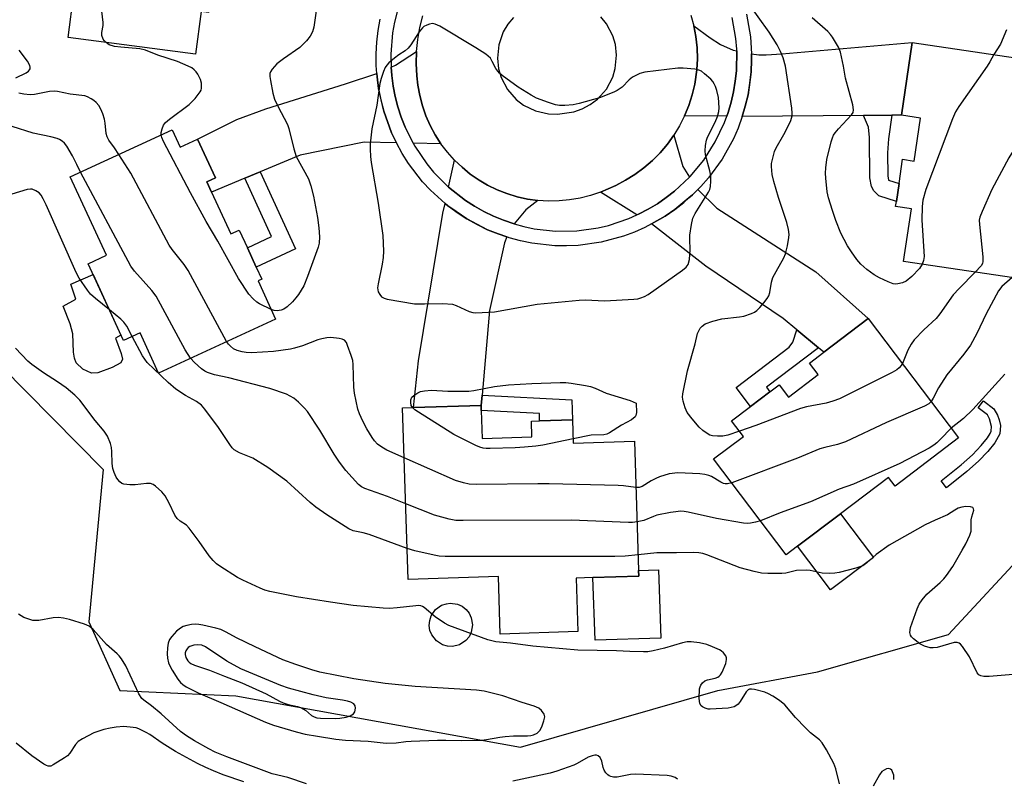
# Model space of a CAD drawing. Units: inches. Extents: x 1285765 to 1291765, y 541449 to 545450.
# Drawn here: x 1290593 to 1290868, y 541841 to 542053 of the extents above; entities that cross this region are included whole.
import ezdxf

# ---------------------------------------------------------------- set-up
doc = ezdxf.new("R2010")
doc.units = ezdxf.units.IN
doc.header["$MEASUREMENT"] = 0
for name, color, linetype in [('BLDG-Footprint', 5, 'Continuous'), ('CULTRL-Pad', 6, 'Continuous'), ('CULTRL-Smokestack', 4, 'Continuous'), ('NTRL-Trees', 3, 'Continuous'), ('TRANS-Driveway', 251, 'Continuous'), ('TRANS-Non Street Sidewalk', 7, 'Continuous'), ('TRANS-Road', 130, 'Continuous'), ('TRANS-Street Sidewalk', 7, 'Continuous'), ('Undefined', 1, 'Continuous')]:
    doc.layers.add(name, color=color, linetype=linetype)

msp = doc.modelspace()

# ---------------------------------------------------------------- linework, layer by layer
at = {"layer": 'BLDG-Footprint'}
for points, elevation in [([(1290655.55, 542100.12), (1290653.12, 542081.6), (1290652.9, 542079.95), (1290647.17, 542080.7), (1290645.8, 542070.28), (1290648, 542069.99), (1290647.82, 542068.65), (1290646.25, 542056.67), (1290645.99, 542054.72), (1290643.89, 542055), (1290642.32, 542043.03), (1290606.84, 542047.69), (1290608.47, 542060.1), (1290604.63, 542060.6), (1290607.55, 542082.78), (1290594.13, 542084.54), (1290595.6, 542095.76), (1290613.11, 542093.46), (1290614.89, 542107.02), (1290655.75, 542101.65)], 487.2), ([(1290895.7, 542015.88), (1290895.08, 542011.72), (1290893.86, 542011.89), (1290881.28, 542013.76), (1290878.72, 541996.5), (1290878.37, 541994.18), (1290875.03, 541994.67), (1290873.25, 541982.66), (1290872.91, 541980.37), (1290839.7, 541985.3), (1290841.89, 542000.01), (1290837.47, 542000.67), (1290837.67, 542002.02), (1290838.41, 542007.03), (1290839.41, 542013.78), (1290842.66, 542013.3), (1290844.44, 542025.28), (1290839.11, 542026.07), (1290842.12, 542046.34), (1290880.94, 542040.58), (1290879.55, 542031.18), (1290897.57, 542028.51)], 487.12), ([(1290635.88, 542022), (1290638.12, 542017.13), (1290642.94, 542019.35), (1290647.89, 542008.62), (1290645.49, 542007.51), (1290646.81, 542004.66), (1290652.18, 541992.99), (1290654.53, 541994.07), (1290656.8, 541989.13), (1290659.29, 541983.74), (1290660.83, 541980.39), (1290659.78, 541979.9), (1290664.68, 541969.27), (1290632.04, 541954.22), (1290626.9, 541965.38), (1290622.31, 541963.26), (1290612.43, 541984.67), (1290617.53, 541987.02), (1290607.44, 542008.89)], 483.12), ([(1290829.84, 541969.38), (1290855.02, 541936.18), (1290837.3, 541922.74), (1290835.47, 541925.16), (1290822.06, 541915), (1290810.11, 541905.94), (1290806.99, 541903.57), (1290786.74, 541930.28), (1290795.03, 541936.56), (1290791.76, 541940.87), (1290797.06, 541944.88), (1290802.45, 541948.97), (1290805.01, 541950.91), (1290807.58, 541947.51), (1290815.9, 541953.82), (1290813.5, 541956.99), (1290817.48, 541960.01)], 485.16), ([(1290722.01, 541943.75), (1290722.26, 541935.96), (1290736.09, 541936.42), (1290735.95, 541940.78), (1290738.25, 541940.86), (1290747.43, 541941.16), (1290747.65, 541934.65), (1290764.66, 541935.21), (1290765.85, 541899.23), (1290765.9, 541897.66), (1290753.12, 541897.24), (1290748.44, 541897.09), (1290748.93, 541882.19), (1290727.28, 541881.47), (1290726.75, 541897.56), (1290701.63, 541896.73), (1290700.05, 541944.49), (1290703.1, 541944.59), (1290721.96, 541945.22)], 482.89)]:
    msp.add_lwpolyline(points, close=True, dxfattribs=dict(at, elevation=elevation))
at = {"layer": 'CULTRL-Pad'}
for points in [[(1290615.15, 541954.3), (1290613.33, 541954.15), (1290610.98, 541955.29), (1290609.08, 541957.05), (1290608.61, 541958.36), (1290608.4, 541960.04), (1290608.18, 541965.11), (1290607.43, 541967.96), (1290605.46, 541972.88), (1290608.96, 541974.84), (1290607.6, 541978.95), (1290613.81, 541981.69), (1290621.59, 541964.82), (1290620.09, 541963.95), (1290621.68, 541959.66), (1290622, 541958.08), (1290621.54, 541957.02), (1290619.11, 541955.81)], [(1290831.28, 541902.84), (1290819.33, 541893.78), (1290810.11, 541905.94), (1290822.06, 541915)], [(1290772.03, 541880.35), (1290753.7, 541879.75), (1290753.12, 541897.24), (1290765.9, 541897.66), (1290765.85, 541899.23), (1290771.4, 541899.41)]]:
    msp.add_lwpolyline(points, close=True, dxfattribs=at)
at = {"layer": 'CULTRL-Smokestack'}
msp.add_lwpolyline([(1290715.96, 541878.53), (1290713.94, 541878.04), (1290712.56, 541878.1), (1290711.23, 541878.48), (1290709.48, 541879.6), (1290708.21, 541881.24), (1290707.7, 541882.53), (1290707.51, 541883.9), (1290707.64, 541885.28), (1290708.07, 541886.6), (1290709.26, 541888.3), (1290710.95, 541889.5), (1290712.26, 541889.94), (1290713.32, 541890.08), (1290715.37, 541889.79), (1290716.64, 541889.22), (1290717.74, 541888.38), (1290718.61, 541887.31), (1290719.22, 541886.06), (1290719.57, 541884.02), (1290719.2, 541881.98), (1290718.58, 541880.74), (1290717.69, 541879.68)], close=True, dxfattribs=at)
at = {"layer": 'NTRL-Trees'}
msp.add_lwpolyline([(1290529, 541836.68), (1290533.39, 541898.3), (1290537.96, 541940.43), (1290537.01, 541970.01), (1290566.71, 541982.32), (1290588.25, 541956.06), (1290616.63, 541927.31), (1290612.61, 541884.88), (1290621.3, 541865.78), (1290653.63, 541864.26), (1290732.95, 541849.94), (1290787.96, 541865.78), (1290815.74, 541870.99), (1290852.2, 541881.41), (1290874.77, 541905.71), (1290899.07, 541924.81), (1290911.29, 541954.18), (1290926.37, 541961.69), (1290934.37, 541963.69), (1290952.62, 541962.19), (1290956.63, 541959.69), (1290960.13, 541953.62), (1290962.86, 541904.11), (1290966.54, 541837.46)], dxfattribs=at)
at = {"layer": 'TRANS-Driveway'}
for points in [[(1290793.19, 542043.96), (1290793.13, 542038.47), (1290792.76, 542035.51), (1290792.33, 542032.56), (1290791.6, 542029.67), (1290790.76, 542026.81), (1290790.39, 542025.75), (1290778.66, 542025.89), (1290779.83, 542028.75), (1290780.77, 542031.7), (1290781.49, 542034.71), (1290782.05, 542038.69), (1290782.21, 542041.78), (1290782.12, 542044.87), (1290781.8, 542047.95), (1290781.23, 542050.99), (1290785.78, 542047.59), (1290788.68, 542045.73), (1290792.17, 542044.2)], [(1290836.41, 542026.05), (1290828.47, 542025.98), (1290794.71, 542025.74), (1290795.56, 542028.62), (1290796.34, 542031.76), (1290796.87, 542034.95), (1290797.21, 542038.17), (1290797.3, 542041.4), (1290797.28, 542043.18), (1290799.39, 542042.93), (1290801.36, 542042.91), (1290805.78, 542043.15), (1290842.12, 542046.34), (1290839.11, 542026.07)], [(1290710.76, 542018.13), (1290703.02, 542018.29), (1290700.76, 542022.76), (1290699.71, 542025.55), (1290698.78, 542028.38), (1290697.98, 542031.25), (1290697.46, 542034.18), (1290697.05, 542037.13), (1290696.88, 542039.45), (1290698.09, 542039.99), (1290703.93, 542043.81), (1290703.86, 542040.44), (1290704.04, 542037.07), (1290704.32, 542034.47), (1290704.85, 542031.56), (1290705.6, 542028.71), (1290706.57, 542025.92), (1290707.77, 542023.21), (1290709.17, 542020.61)], [(1290693.36, 542033.51), (1290693.99, 542030.34), (1290694.8, 542027.21), (1290697.01, 542021.12), (1290698.36, 542018.4), (1290689.34, 542018.55), (1290671.55, 542014.97), (1290660.33, 542010.29), (1290656.07, 542008.52), (1290646.81, 542004.65), (1290645.49, 542007.51), (1290647.89, 542008.62), (1290642.94, 542019.35), (1290653.85, 542024.87), (1290661.97, 542027.8), (1290684.12, 542034.78), (1290692.87, 542037.72), (1290692.97, 542036.72)], [(1290779.98, 542008.76), (1290775.87, 542004.89), (1290773.49, 542003.11), (1290771.06, 542001.37), (1290768.48, 541999.89), (1290765.84, 541998.51), (1290765.39, 541998.3), (1290755.18, 542004.66), (1290759.45, 542006.52), (1290762.2, 542007.94), (1290764.83, 542009.56), (1290767.33, 542011.39), (1290769.67, 542013.41), (1290771.85, 542015.61), (1290773.85, 542017.97), (1290775.66, 542020.48), (1290778.14, 542011.78)], [(1290737.78, 542002.3), (1290734.41, 541999.72), (1290731.19, 541995.81), (1290728.15, 541996.78), (1290725.41, 541997.96), (1290722.7, 541999.2), (1290720.13, 542000.72), (1290717.59, 542002.28), (1290712.89, 542005.98), (1290714.52, 542013.58), (1290716.65, 542011.54), (1290718.94, 542009.67), (1290721.37, 542007.99), (1290723.75, 542006.6), (1290726.4, 542005.3), (1290729.15, 542004.22), (1290731.97, 542003.35), (1290734.85, 542002.71)], [(1290815.93, 541961.28), (1290809.93, 541966.24), (1290806.1, 541969.41), (1290784.57, 541984.02), (1290769.44, 541995.76), (1290773.27, 541997.93), (1290775.94, 541999.76), (1290778.49, 542001.75), (1290779.83, 542003), (1290780.89, 542003.92), (1290782.34, 542005.32), (1290787.61, 542000.15), (1290815.2, 541982.39), (1290829.84, 541969.38), (1290817.48, 541960.01)], [(1290713.52, 542000.24), (1290715.27, 541998.91), (1290717.99, 541997.16), (1290720.81, 541995.57), (1290723.72, 541994.17), (1290726.74, 541993), (1290729.12, 541992.13), (1290728.47, 541990.53), (1290724.28, 541971.63), (1290722.2, 541948.02), (1290721.96, 541945.22), (1290703.1, 541944.6), (1290704.54, 541957.62), (1290711.3, 541998.76), (1290711.9, 542001.49), (1290712.68, 542000.85)]]:
    msp.add_lwpolyline(points, close=True, dxfattribs=at)
at = {"layer": 'TRANS-Non Street Sidewalk'}
for points in [[(1290828.47, 542025.98), (1290836.41, 542026.05), (1290835.51, 542019.45), (1290835.21, 542015.55), (1290835.28, 542009.14), (1290835.52, 542007.95), (1290838.41, 542007.03), (1290837.67, 542002.02), (1290832.79, 542003.57), (1290831.41, 542004.99), (1290830.76, 542006.24), (1290830.29, 542008.63), (1290830.17, 542019.87), (1290829.92, 542022.74)], [(1290656.07, 542008.52), (1290660.33, 542010.29), (1290670.24, 541988.79), (1290659.29, 541983.74), (1290656.8, 541989.13), (1290663.57, 541992.25)], [(1290815.93, 541961.28), (1290801.45, 541950.29), (1290802.45, 541948.97), (1290797.06, 541944.88), (1290793.03, 541950.2), (1290807.84, 541961.39), (1290808.8, 541962.83), (1290809.93, 541966.24)], [(1290721.96, 541945.22), (1290722.2, 541948.02), (1290747.25, 541946.74), (1290747.43, 541941.16), (1290738.25, 541940.86), (1290738.18, 541942.92), (1290722.01, 541943.75)], [(1290857.32, 541926.78), (1290851.68, 541922.24), (1290850.13, 541924.17), (1290855.72, 541928.68), (1290858.89, 541931.46), (1290861.34, 541934.03), (1290863.11, 541936.2), (1290863.79, 541937.34), (1290864.1, 541938.03), (1290864.2, 541939.35), (1290863.62, 541941.47), (1290863.05, 541942.55), (1290860.48, 541944.5), (1290861.95, 541946.5), (1290864.88, 541944.24), (1290865.9, 541942.46), (1290866.36, 541941.22), (1290866.69, 541939.58), (1290866.5, 541937.32), (1290865.14, 541934.77), (1290863.2, 541932.39), (1290860.61, 541929.67)]]:
    msp.add_lwpolyline(points, close=True, dxfattribs=at)
at = {"layer": 'TRANS-Road'}
for points in [[(1290780.42, 542053.98, 0), (1290781.23, 542050.99, 0), (1290781.8, 542047.95, 0), (1290782.12, 542044.87, 0), (1290782.21, 542041.78, 0), (1290782.05, 542038.69, 0), (1290781.49, 542034.71, 0), (1290780.77, 542031.7, 0), (1290779.83, 542028.75, 0), (1290778.66, 542025.89, 0), (1290777.27, 542023.13, 0), (1290775.66, 542020.48, 0), (1290773.85, 542017.97, 0), (1290771.85, 542015.61, 0), (1290769.67, 542013.41, 0), (1290767.33, 542011.39, 0), (1290764.83, 542009.56, 0), (1290762.2, 542007.94, 0), (1290759.45, 542006.52, 0), (1290755.18, 542004.66, 0), (1290752.39, 542003.7, 0), (1290749.53, 542002.96, 0), (1290746.62, 542002.45, 0), (1290743.68, 542002.17, 0), (1290740.73, 542002.12, 0), (1290737.78, 542002.3, 0), (1290734.85, 542002.71, 0), (1290731.97, 542003.35, 0), (1290729.15, 542004.22, 0), (1290726.4, 542005.3, 0), (1290723.75, 542006.6, 0), (1290721.37, 542007.99, 0), (1290718.94, 542009.67, 0), (1290716.65, 542011.54, 0), (1290714.52, 542013.58, 0), (1290712.55, 542015.78, 0), (1290710.76, 542018.13, 0), (1290709.17, 542020.61, 0), (1290707.77, 542023.21, 0), (1290706.57, 542025.92, 0), (1290705.6, 542028.71, 0), (1290704.85, 542031.56, 0), (1290704.32, 542034.47, 0), (1290704.04, 542037.07, 0), (1290703.86, 542040.44, 0), (1290703.93, 542043.81, 0), (1290704.27, 542047.17, 0), (1290704.88, 542050.49, 0), (1290705.74, 542053.75, 0)], [(1290730.95, 542053.33, 0), (1290729.36, 542051.4, 0), (1290728.09, 542049.25, 0), (1290726.86, 542045.71, 0), (1290726.48, 542041.99, 0), (1290726.83, 542038.94, 0), (1290727.54, 542036.54, 0), (1290729.28, 542033.23, 0), (1290731.75, 542030.42, 0), (1290733.74, 542028.9, 0), (1290737.09, 542027.24, 0), (1290740.75, 542026.42, 0), (1290743.25, 542026.35, 0), (1290747.77, 542027.04, 0), (1290750.14, 542027.86, 0), (1290752.35, 542029.04, 0), (1290754.35, 542030.55, 0), (1290756.85, 542033.36, 0), (1290758.62, 542036.68, 0), (1290759.34, 542039.08, 0), (1290759.71, 542042.81, 0), (1290759.37, 542045.78, 0), (1290758.67, 542048.19, 0), (1290756.93, 542051.51, 0), (1290755.36, 542053.47, 0)]]:
    msp.add_polyline3d(points, dxfattribs=at)
at = {"layer": 'TRANS-Street Sidewalk'}
for points in [[(1290795.89, 542054.23), (1290797.02, 542047.86), (1290797.28, 542043.18), (1290797.3, 542041.4), (1290797.21, 542038.17), (1290796.34, 542031.76), (1290795.56, 542028.62), (1290794.71, 542025.74), (1290793.58, 542022.47), (1290792.28, 542019.5), (1290789.14, 542013.85), (1290785.34, 542008.62), (1290783.2, 542006.19), (1290782.34, 542005.32), (1290780.89, 542003.92), (1290779.83, 542003), (1290775.94, 541999.76), (1290773.27, 541997.93), (1290769.44, 541995.76), (1290767.62, 541994.78), (1290764.66, 541993.47), (1290761.63, 541992.35), (1290755.38, 541990.68), (1290748.97, 541989.79), (1290745.74, 541989.65), (1290742.5, 541989.7), (1290736.08, 541990.41), (1290732.9, 541991.06), (1290729.78, 541991.91), (1290729.12, 541992.13), (1290726.74, 541993), (1290723.72, 541994.17), (1290717.99, 541997.16), (1290713.52, 542000.24), (1290712.68, 542000.85), (1290711.9, 542001.49), (1290707.84, 542005.14), (1290705.63, 542007.51), (1290701.68, 542012.63), (1290699.95, 542015.36), (1290698.36, 542018.4), (1290697.01, 542021.12), (1290694.8, 542027.21), (1290693.36, 542033.51), (1290692.97, 542036.72), (1290692.87, 542037.72), (1290692.71, 542039.95), (1290692.69, 542043.18), (1290692.86, 542046.41), (1290693.24, 542049.63), (1290693.81, 542052.81)], [(1290698.52, 542054.86), (1290697.81, 542051.97), (1290697.28, 542049.03), (1290696.78, 542043.09), (1290696.88, 542039.45), (1290697.05, 542037.13), (1290697.46, 542034.18), (1290697.98, 542031.25), (1290698.78, 542028.38), (1290699.71, 542025.55), (1290700.76, 542022.76), (1290703.02, 542018.29), (1290703.47, 542017.44), (1290706.81, 542012.51), (1290708.71, 542010.2), (1290712.89, 542005.98), (1290717.59, 542002.28), (1290720.13, 542000.72), (1290722.7, 541999.2), (1290725.41, 541997.96), (1290728.15, 541996.78), (1290731.19, 541995.81), (1290733.85, 541995.04), (1290736.77, 541994.44), (1290742.7, 541993.79), (1290748.66, 541993.87), (1290754.57, 541994.69), (1290757.47, 541995.37), (1290763.13, 541997.26), (1290765.39, 541998.3), (1290765.84, 541998.51), (1290768.48, 541999.89), (1290771.06, 542001.37), (1290773.49, 542003.11), (1290775.87, 542004.89), (1290779.98, 542008.76), (1290780.21, 542008.99), (1290784.01, 542013.58), (1290787.22, 542018.61), (1290789.78, 542023.99), (1290790.39, 542025.75), (1290790.76, 542026.81), (1290791.6, 542029.67), (1290792.33, 542032.56), (1290792.76, 542035.51), (1290793.13, 542038.47), (1290793.19, 542043.96), (1290793.19, 542044.43), (1290792.95, 542047.4), (1290791.91, 542053.27)]]:
    msp.add_lwpolyline(points, dxfattribs=at)
at = {"layer": 'Undefined'}
for points, elevation in [([(1290617.43, 542046.3), (1290616.9, 542046.84), (1290616.62, 542047.27), (1290616.29, 542048.31), (1290616.25, 542049.13), (1290616.59, 542051.07), (1290616.61, 542051.92), (1290616.26, 542055.08), (1290615.92, 542056.79), (1290613.73, 542062.67), (1290607.27, 542080.67)], 486), ([(1290793.93, 541938.01), (1290790.71, 541936.93), (1290789.29, 541936.65), (1290787.85, 541936.6), (1290786.44, 541936.69), (1290785.65, 541936.91), (1290784.92, 541937.33), (1290783.78, 541938.2), (1290782.74, 541939.16), (1290780.73, 541941.44), (1290779.36, 541943.22), (1290778.8, 541944.5), (1290778.27, 541946.42), (1290778.11, 541947.53), (1290778.17, 541948.4), (1290779.5, 541954.85), (1290781.59, 541962.34), (1290782.27, 541965.21), (1290782.58, 541966.01), (1290783, 541966.74), (1290783.52, 541967.3), (1290784.36, 541967.89), (1290786.5, 541968.7), (1290789.01, 541969.37), (1290793.98, 541969.89), (1290795.13, 541970.08), (1290797.34, 541970.84), (1290798.13, 541971.21), (1290798.83, 541971.68), (1290799.63, 541972.49), (1290800.75, 541973.83), (1290801.64, 541974.97), (1290802.09, 541975.69), (1290802.44, 541976.67), (1290802.89, 541979.53), (1290803.28, 541980.82), (1290804.14, 541982.54), (1290806.36, 541986.34), (1290806.82, 541987.41), (1290807.34, 541989.67), (1290807.72, 541991.97), (1290807.76, 541992.82), (1290807.61, 541994.23), (1290807.18, 541996.16), (1290804.79, 542003.09), (1290803.53, 542007.57), (1290803.06, 542009.55), (1290802.87, 542011.74), (1290802.91, 542012.58), (1290803.11, 542013.73), (1290803.71, 542015.99), (1290804.2, 542017.01), (1290806.36, 542020.73), (1290807.83, 542023.57), (1290808.29, 542024.63), (1290808.59, 542025.88), (1290808.65, 542026.65), (1290808.54, 542027.99), (1290806.74, 542039.77), (1290806.15, 542042.01), (1290805.39, 542043.83), (1290804.41, 542045.64), (1290802.24, 542049.19), (1290796.09, 542057.78)], 486), ([(1290675.94, 542055.11), (1290675.29, 542050.55), (1290674.92, 542049.28), (1290674.31, 542048.07), (1290673.25, 542046.76), (1290671.4, 542044.97), (1290666.85, 542041.78), (1290665.03, 542040.36), (1290663.72, 542038.87), (1290663.28, 542038.18), (1290663.09, 542037.69), (1290663.04, 542036.87), (1290663.21, 542035.71), (1290663.93, 542032.21), (1290664.37, 542030.57), (1290665.28, 542028.54), (1290667.97, 542023.49), (1290668.32, 542022.38), (1290669.74, 542016.74), (1290670.43, 542014.56), (1290673.8, 542008.3), (1290674.16, 542007.51), (1290674.53, 542006.38), (1290675.26, 542003.5), (1290676.35, 541997.56), (1290676.72, 541994.72), (1290676.93, 541992.13), (1290676.79, 541990.39), (1290676.54, 541989.25), (1290673.61, 541981.09), (1290672.5, 541978.55), (1290671.02, 541976.1), (1290670.36, 541975.17), (1290669.39, 541974.1), (1290667.92, 541972.7), (1290667.01, 541972.03), (1290666.21, 541971.72), (1290665.09, 541971.54), (1290664.25, 541971.66), (1290663.45, 541971.94)], 486), ([(1290844.85, 541984.53), (1290844.1, 541983.38), (1290841.98, 541981.1), (1290840.4, 541979.83), (1290839.41, 541979.32), (1290838.11, 541979.06), (1290837.31, 541979.03), (1290836.77, 541979.11), (1290835.39, 541979.6), (1290832.96, 541980.71), (1290831.51, 541981.58), (1290829.46, 541983.03), (1290827.8, 541984.54), (1290826.68, 541985.83), (1290825.14, 541987.96), (1290824.09, 541989.69), (1290822.24, 541993.23), (1290820.78, 541996.75), (1290819.83, 541999.48), (1290818.79, 542003.06), (1290818.42, 542004.74), (1290817.98, 542008.48), (1290817.89, 542009.91), (1290818, 542011.39), (1290818.31, 542013.74), (1290819.51, 542018.64), (1290819.86, 542019.77), (1290820.19, 542020.49), (1290820.65, 542021.18), (1290821.58, 542022.3), (1290825.19, 542026.14), (1290825.59, 542026.84), (1290825.74, 542027.6), (1290825.51, 542028.97), (1290823.52, 542036.38), (1290822.96, 542039.7), (1290822.1, 542043.63), (1290821.55, 542044.98), (1290819.89, 542047.81), (1290819.36, 542048.53), (1290818.56, 542049.36), (1290814.19, 542053.24)], 488), ([(1290868.41, 542049.81), (1290866.66, 542045.9), (1290864.85, 542042.97)], 488), ([(1290632.76, 542020.56), (1290632.75, 542021.25), (1290633.02, 542022.27), (1290633.46, 542023.26), (1290634, 542024.02), (1290635.11, 542024.99), (1290640.61, 542029.08), (1290642.22, 542030.75), (1290643.65, 542032.54), (1290643.9, 542033.03), (1290644.04, 542033.57), (1290644.07, 542034.98), (1290643.77, 542036.03), (1290643.02, 542037.5), (1290642.56, 542038.17), (1290641.99, 542038.75), (1290641.33, 542039.24), (1290640.3, 542039.76), (1290637.36, 542040.99), (1290631.83, 542042.75), (1290628.38, 542044.23), (1290626.87, 542044.58), (1290621.54, 542045.02), (1290619.76, 542045.25), (1290618.29, 542045.71), (1290617.43, 542046.3)], 486), ([(1290592.29, 542036.5), (1290595.18, 542037.89), (1290595.83, 542038.31), (1290596.12, 542038.66), (1290596.27, 542039.03), (1290596.31, 542039.44), (1290596.19, 542039.92), (1290595.51, 542041.12), (1290593.24, 542044.14)], 484), ([(1290864.85, 542042.97), (1290863.76, 542040.94), (1290863.01, 542039.73), (1290855.11, 542028.51), (1290854.15, 542027), (1290853.34, 542025.09), (1290845.93, 542005.33), (1290845.08, 542002.39), (1290844.86, 542000.67), (1290844.81, 541996.83), (1290845.41, 541986.72), (1290845.27, 541985.58), (1290844.85, 541984.53)], 488), ([(1290621.03, 542015.16), (1290619.82, 542016.98), (1290618.18, 542019.1), (1290617.71, 542020), (1290617.44, 542021), (1290617.18, 542023.83), (1290616.97, 542024.94), (1290616.54, 542026.41), (1290615.95, 542027.75), (1290615.37, 542028.73), (1290614.68, 542029.61), (1290614.04, 542030.18), (1290613.32, 542030.66), (1290612.3, 542031.22), (1290611.5, 542031.49), (1290607.38, 542031.93), (1290603.85, 542032.66), (1290603.04, 542032.76), (1290601.63, 542032.63), (1290597.45, 542031.8), (1290596.28, 542031.77), (1290594.53, 542031.91), (1290593.12, 542032.24)], 484), ([(1290893.85, 542029.06), (1290889.12, 542026.77), (1290885.37, 542024.77), (1290883.78, 542024.18), (1290876.78, 542021.88), (1290875.44, 542021.33), (1290874.73, 542020.84), (1290874.09, 542020.26), (1290871.02, 542017.08), (1290870.27, 542016.18), (1290869.06, 542014.17), (1290864.27, 542005.4), (1290861.55, 541999.24), (1290860.93, 541997.62), (1290860.77, 541996.78), (1290860.8, 541995.6), (1290861.77, 541986.64), (1290861.79, 541985.31), (1290861.65, 541984.71), (1290861.32, 541984.14), (1290859.67, 541982.34)], 486), ([(1290610.33, 542010.22), (1290609.25, 542012.31), (1290608.1, 542014.78), (1290606.49, 542017.44), (1290605.83, 542018.24), (1290605.18, 542018.82), (1290604.46, 542019.3), (1290603.77, 542019.59), (1290602.05, 542020.04), (1290597.11, 542021.1), (1290591.27, 542022.92)], 482), ([(1290663.45, 541971.94), (1290660.21, 541973.46), (1290659.49, 541973.95), (1290658.4, 541974.92), (1290657.26, 541976.23), (1290654.31, 541980.56), (1290648.59, 541990.99), (1290645.29, 541996.41), (1290640.93, 542004.45), (1290633.47, 542018.77), (1290632.96, 542019.84), (1290632.76, 542020.56)], 486), ([(1290651.02, 541962.97), (1290640.29, 541982.83), (1290639.24, 541984.46), (1290635.89, 541988.68), (1290635.05, 541989.85), (1290624.3, 542009.92), (1290621.03, 542015.16)], 484), ([(1290640.97, 541958.34), (1290639.46, 541960.7), (1290631.37, 541975.68), (1290630.22, 541977.18), (1290625.33, 541982.6), (1290624.32, 541984.04), (1290610.33, 542010.22)], 482), ([(1290618.35, 541971.85), (1290614.44, 541975.02), (1290613.12, 541976.2), (1290612.22, 541977.32), (1290609.91, 541980.63), (1290609.08, 541982.19), (1290600.7, 542001.11), (1290599.92, 542002.72), (1290599.34, 542003.74), (1290598.81, 542004.41), (1290597.9, 542005.03), (1290596.87, 542005.41), (1290596.33, 542005.46), (1290595.47, 542005.34), (1290591.18, 542004.1)], 480), ([(1290859.67, 541982.34), (1290855.14, 541977.74), (1290853.53, 541976), (1290849.83, 541970.72), (1290848.75, 541969.38), (1290845.32, 541966.23), (1290842.61, 541963.45), (1290841.82, 541962.28), (1290840.88, 541960.57), (1290839.35, 541956.84)], 486), ([(1290869.92, 541980.82), (1290867.1, 541978.3), (1290866.11, 541977.15), (1290862.67, 541970.72), (1290860.09, 541965.24), (1290858.34, 541962.01), (1290856.49, 541959.47), (1290851.75, 541953.74), (1290849.45, 541950.11), (1290847.97, 541947.23), (1290847.35, 541946.29)], 484), ([(1290624.73, 541964.38), (1290623.19, 541967.26), (1290622.42, 541968.39), (1290621.58, 541969.21), (1290618.35, 541971.85)], 480), ([(1290701.34, 541905.33), (1290690.73, 541909.22), (1290689.11, 541909.67), (1290686.3, 541910.26), (1290685.04, 541910.8), (1290678.91, 541914.71), (1290675.89, 541916.86), (1290674.33, 541918.14), (1290667.81, 541924.06), (1290662.5, 541927.86), (1290658.31, 541930.48), (1290654.62, 541932.01), (1290653.12, 541932.85), (1290652.53, 541933.42), (1290651.88, 541934.3), (1290648.8, 541939.04), (1290644.96, 541944.19), (1290644.05, 541945.26), (1290642.63, 541946.31), (1290639.54, 541948.01), (1290636.9, 541949.71), (1290634.76, 541951.57), (1290628.92, 541957.2), (1290628.22, 541958.05), (1290627.58, 541958.99), (1290624.73, 541964.38)], 480), ([(1290700.51, 541930.6), (1290695.65, 541932.77), (1290694.32, 541933.55), (1290693.12, 541934.45), (1290692.22, 541935.37), (1290691.57, 541936.27), (1290690.1, 541938.71), (1290688.97, 541940.82), (1290688.06, 541942.84), (1290687.61, 541944.13), (1290686.63, 541948.57), (1290686.45, 541950.29), (1290686.31, 541956.59), (1290686.19, 541957.69), (1290685.76, 541959.12), (1290684.75, 541961.94), (1290684.4, 541962.73), (1290683.92, 541963.35), (1290683.23, 541963.67), (1290682.41, 541963.84), (1290680.11, 541964.08), (1290678.96, 541964.05), (1290677.56, 541963.77), (1290676.45, 541963.46), (1290672.17, 541961.8), (1290669.98, 541961.11), (1290668.87, 541960.84), (1290664.05, 541960.22), (1290657.98, 541959.87), (1290656.52, 541959.94), (1290655.35, 541960.09), (1290653.97, 541960.48), (1290652.99, 541961.01), (1290652.09, 541961.67), (1290651.53, 541962.26), (1290651.02, 541962.97)], 484), ([(1290821.87, 541839.73), (1290820.79, 541843.97), (1290820.29, 541845.43), (1290818.21, 541849.23), (1290816.99, 541851.17), (1290816.21, 541851.99), (1290813.77, 541853.98), (1290812.33, 541855.38), (1290809.55, 541858.27), (1290806.63, 541861.73), (1290805.08, 541862.99), (1290803.26, 541864.21), (1290802.07, 541864.88), (1290800.99, 541865.29), (1290798.11, 541866.02), (1290797.28, 541866.15), (1290796.77, 541866.14), (1290796.33, 541865.95), (1290795.8, 541865.4), (1290794.12, 541862.68), (1290793.6, 541862), (1290792.97, 541861.45), (1290792.48, 541861.2), (1290791.68, 541860.99), (1290790.83, 541860.87), (1290785.75, 541860.56), (1290785.19, 541860.61), (1290784.38, 541860.84), (1290783.63, 541861.19), (1290783.23, 541861.5), (1290782.88, 541862.15), (1290782.76, 541863.56), (1290782.85, 541866.23), (1290782.96, 541866.79), (1290783.16, 541867.29), (1290783.64, 541867.94), (1290784.27, 541868.44), (1290785.01, 541868.72), (1290787.17, 541869.19), (1290787.89, 541869.48), (1290788.31, 541869.75), (1290788.67, 541870.15), (1290789.09, 541870.87), (1290790.14, 541873.27), (1290790.35, 541874.36), (1290790.3, 541874.89), (1290790.14, 541875.39), (1290789.5, 541876.26), (1290788.86, 541876.8), (1290788.36, 541877.1), (1290786.47, 541877.97), (1290784.81, 541878.6), (1290782.82, 541879.02), (1290780.51, 541879.33), (1290779.42, 541879.3), (1290778.07, 541879.07), (1290773.04, 541877.56), (1290769.86, 541876.81), (1290768.41, 541876.57), (1290767.23, 541876.52), (1290763.37, 541876.61), (1290759.64, 541876.83), (1290748.95, 541877), (1290736.34, 541878.1), (1290730.14, 541878.93), (1290726.09, 541879.36), (1290724.97, 541879.58), (1290723.84, 541879.93), (1290712.98, 541883.85), (1290711.74, 541884.55), (1290709.16, 541886.33), (1290706.12, 541888.86), (1290705.65, 541889.14), (1290705.14, 541889.33), (1290704.61, 541889.41), (1290703.76, 541889.4), (1290698.59, 541888.8), (1290696.46, 541888.66), (1290694.67, 541888.75), (1290686.32, 541889.46), (1290679.97, 541890.38), (1290670.51, 541891.88), (1290663.08, 541893.34), (1290661.7, 541893.73), (1290660.39, 541894.25), (1290655.5, 541896.5), (1290654.02, 541897.26), (1290649.17, 541900.42), (1290648.25, 541901.1), (1290647.24, 541902.02), (1290646.14, 541903.26), (1290643.4, 541907.33), (1290640.61, 541911), (1290639.81, 541911.8), (1290638.05, 541912.92), (1290637.2, 541913.67), (1290636.6, 541914.63), (1290635.05, 541917.95), (1290633.88, 541920.03), (1290632.96, 541921.14), (1290631.22, 541922.66), (1290630.54, 541923.13), (1290629.79, 541923.4), (1290628.68, 541923.42), (1290625.5, 541923.08), (1290624.05, 541923.08), (1290622.36, 541923.29), (1290621.86, 541923.47), (1290621.29, 541923.89), (1290620.74, 541924.53), (1290620.27, 541925.25), (1290619.66, 541926.53), (1290619.28, 541927.59), (1290619.09, 541929.03), (1290619.06, 541932.32), (1290618.98, 541933.5), (1290618.7, 541934.58), (1290617.81, 541936.64), (1290616.94, 541938.07), (1290614.38, 541941.04), (1290610.16, 541946.68), (1290608.75, 541948.09), (1290606.31, 541950.06), (1290603.9, 541951.77), (1290600.02, 541954.25), (1290596.71, 541956.59), (1290595.64, 541957.55), (1290592.15, 541961.19)], 478), ([(1290700.93, 541917.79), (1290695.83, 541919.79), (1290689.58, 541922.03), (1290688.63, 541922.51), (1290687.8, 541923.19), (1290684.29, 541927.05), (1290682.52, 541929.41), (1290681.02, 541931.62), (1290676.96, 541938.26), (1290673.53, 541943.49), (1290672.77, 541944.4), (1290671.1, 541946.13), (1290669.75, 541947.25), (1290667.74, 541948.32), (1290663.1, 541949.88), (1290651.68, 541952.89), (1290647.63, 541953.76), (1290645.71, 541954.38), (1290644.94, 541954.75), (1290644, 541955.43), (1290642.05, 541957.2), (1290640.97, 541958.34)], 482), ([(1290839.35, 541956.84), (1290839.02, 541956.28), (1290838.45, 541955.63), (1290837.78, 541955.11), (1290836.55, 541954.36), (1290821.82, 541947.01), (1290819.97, 541946.37), (1290818.09, 541945.87), (1290812.6, 541944.78), (1290810.92, 541944.35), (1290798.53, 541939.59), (1290793.93, 541938.01)], 486), ([(1290702.86, 541944.59), (1290702.5, 541945.22), (1290702.34, 541946), (1290702.34, 541946.78), (1290702.6, 541947.47), (1290703.16, 541948.01), (1290704.33, 541948.75), (1290705.1, 541949.07), (1290706.17, 541949.3), (1290708.1, 541949.48), (1290712.69, 541949.15), (1290718.57, 541949.18), (1290719.96, 541949.35), (1290725.65, 541950.43), (1290729.61, 541950.94), (1290736.07, 541951.33), (1290744, 541951.6), (1290745.6, 541951.56), (1290747.09, 541951.38), (1290751.07, 541950.75), (1290752.46, 541950.45), (1290753.77, 541949.97), (1290756.84, 541948.63), (1290763.45, 541946.57), (1290765.2, 541945.86), (1290765.26, 541943.24), (1290765.11, 541942.42), (1290764.86, 541941.98), (1290763.83, 541941.16), (1290761.1, 541939.7), (1290757.71, 541937.59), (1290756.96, 541937.21), (1290756.19, 541936.99), (1290752.66, 541936.93), (1290747.61, 541935.92)], 486), ([(1290847.35, 541946.29), (1290846.7, 541945.66), (1290845.53, 541944.95), (1290834.95, 541940.43), (1290823.49, 541935.05), (1290821.31, 541934.33), (1290817.71, 541933.46), (1290816.38, 541933.06), (1290810.1, 541930.49), (1290791.78, 541923.63)], 484), ([(1290747.61, 541935.92), (1290739.19, 541934.13), (1290737.18, 541933.83), (1290734.07, 541933.55), (1290731.48, 541933.42), (1290724.48, 541933.19), (1290723.32, 541933.2), (1290722.55, 541933.3), (1290721.55, 541933.57), (1290720.46, 541934.03), (1290714.37, 541937.08), (1290704.49, 541943.29), (1290703.5, 541943.97), (1290702.86, 541944.59)], 486), ([(1290852.98, 541938.86), (1290850.01, 541935.76), (1290848.98, 541934.79), (1290848.08, 541934.08), (1290846.8, 541933.33), (1290838.6, 541928.98), (1290825.71, 541923.29), (1290821.73, 541921.87), (1290813.73, 541918.35), (1290805.3, 541915.31), (1290799.8, 541913.06)], 482), ([(1290765.09, 541922.31), (1290761.6, 541922.79), (1290760.14, 541922.91), (1290740.94, 541923.31), (1290737.76, 541923.33), (1290720.72, 541923.14), (1290718.64, 541923.24), (1290717.01, 541923.6), (1290714.85, 541924.31), (1290700.51, 541930.6)], 484), ([(1290791.78, 541923.63), (1290790.63, 541923.35), (1290789.94, 541923.35), (1290789.48, 541923.46), (1290788.78, 541923.79), (1290786.17, 541925.4), (1290785.38, 541925.69), (1290784.29, 541925.96), (1290782.88, 541926.11), (1290776.74, 541926.46), (1290774.39, 541926.11), (1290771.69, 541925.26), (1290770.63, 541924.84), (1290769.33, 541924.21), (1290766.79, 541922.63), (1290765.99, 541922.36), (1290765.09, 541922.31)], 484), ([(1290765.4, 541912.75), (1290764.16, 541912.59), (1290762.99, 541912.56), (1290747.04, 541913.23), (1290716.92, 541913.1), (1290714.95, 541913.17), (1290713.08, 541913.52), (1290708.94, 541914.66), (1290700.93, 541917.79)], 482), ([(1290870.25, 541870.24), (1290863.53, 541869.64), (1290862.08, 541869.65), (1290861.25, 541869.82), (1290860.66, 541870.14), (1290860.21, 541870.66), (1290858.08, 541875.19), (1290856.13, 541878.02), (1290855.59, 541878.64), (1290855.17, 541878.95), (1290854.6, 541879.14), (1290853.77, 541879.1), (1290849.03, 541877.75), (1290847.91, 541877.63), (1290847.08, 541877.68), (1290845.47, 541878.14), (1290844.21, 541878.76), (1290842.46, 541880.18), (1290841.89, 541880.76), (1290841.6, 541881.18), (1290841.42, 541881.92), (1290841.63, 541883.31), (1290843.46, 541888.54), (1290844.05, 541889.85), (1290844.87, 541891.05), (1290846.18, 541892.64), (1290849.84, 541895.86), (1290850.89, 541896.91), (1290851.61, 541897.78), (1290853.37, 541900.35), (1290856.05, 541904.83), (1290857.02, 541906.65), (1290858.15, 541909.07), (1290858.5, 541910.17), (1290858.55, 541911.02), (1290858.52, 541913.32), (1290858.68, 541914.13), (1290859.22, 541915.98), (1290859.21, 541916.42), (1290858.99, 541916.76), (1290858.37, 541916.98), (1290857.01, 541917.01), (1290855.88, 541916.88), (1290854.87, 541916.53), (1290853.94, 541916.02), (1290851.94, 541914.72), (1290848.45, 541913.24), (1290845.66, 541911.89), (1290835.66, 541906.24), (1290832, 541903.69), (1290829.47, 541901.31), (1290828.29, 541900.52), (1290826.35, 541899.87), (1290821.72, 541898.64), (1290820.56, 541898.42), (1290819.08, 541898.37), (1290817.01, 541898.48), (1290816.15, 541898.62), (1290813.68, 541899.24), (1290812.53, 541899.34), (1290809.89, 541899.18), (1290806.89, 541898.5), (1290805.75, 541898.36), (1290801.86, 541898.34), (1290800.09, 541898.47), (1290798.09, 541898.91), (1290794.12, 541899.96), (1290784.83, 541903.61), (1290783.72, 541903.97), (1290782.66, 541904.17), (1290781.23, 541904.22), (1290776.44, 541904.1), (1290770.9, 541904.12), (1290765.71, 541903.6)], 480), ([(1290799.8, 541913.06), (1290798.38, 541912.63), (1290797.02, 541912.35), (1290796.2, 541912.31), (1290795.1, 541912.4), (1290787.57, 541913.73), (1290779.67, 541915.48), (1290778.55, 541915.65), (1290777.5, 541915.7), (1290776.21, 541915.59), (1290774.73, 541915.36), (1290770.96, 541914.59), (1290769.95, 541914.28), (1290767.26, 541913.17), (1290765.4, 541912.75)], 482), ([(1290765.71, 541903.6), (1290762.06, 541903.2), (1290759.25, 541903.1), (1290711.93, 541903.09), (1290710.3, 541903.21), (1290708.87, 541903.48), (1290703.48, 541904.68), (1290701.34, 541905.33)], 480), ([(1290673.31, 541839.72), (1290668.12, 541841.51), (1290663.69, 541842.54), (1290651.09, 541847.26), (1290647.87, 541848.59), (1290646.07, 541849.49), (1290642.04, 541851.79), (1290639.85, 541853.12), (1290638.22, 541854.31), (1290632.76, 541859.27), (1290630.05, 541861.49), (1290627.93, 541863.07), (1290627.4, 541863.58), (1290626.6, 541864.88), (1290622.95, 541872.61), (1290621.76, 541874.59), (1290621.07, 541875.47), (1290620.53, 541876.03), (1290617.51, 541878.57), (1290613.81, 541882.77), (1290612.71, 541883.68), (1290611.45, 541884.22), (1290607.2, 541885.52), (1290605.55, 541885.88), (1290604.14, 541886.08), (1290602.72, 541886.06), (1290598.69, 541885.28), (1290597.84, 541885.23), (1290597, 541885.3), (1290595.88, 541885.61), (1290594.51, 541886.14), (1290593.74, 541886.55), (1290593.06, 541887.02)], 476), ([(1290655.82, 541840.3), (1290650.05, 541842.26), (1290647.37, 541843.35), (1290645.23, 541844.27), (1290642.91, 541845.4), (1290636.8, 541848.78), (1290633.07, 541851.09), (1290629.64, 541853.5), (1290628.64, 541854.1), (1290626.59, 541855.09), (1290625.79, 541855.34), (1290624.95, 541855.5), (1290622.42, 541855.77), (1290620.21, 541855.59), (1290618.55, 541855.3), (1290616.81, 541854.87), (1290615.09, 541854.38), (1290614, 541853.95), (1290610.88, 541852.32), (1290609.67, 541851.54), (1290608.92, 541850.71), (1290607.33, 541848.35), (1290606.64, 541847.6), (1290605.88, 541846.97), (1290602.73, 541845.04), (1290602.01, 541844.73), (1290601.28, 541844.69), (1290600.8, 541844.86), (1290600.08, 541845.27), (1290596.73, 541847.58), (1290592.35, 541851.09)], 474), ([(1290776.67, 541841.02), (1290776.03, 541841.5), (1290774.94, 541841.88), (1290773.77, 541842.06), (1290764.98, 541842.44), (1290763.54, 541842.35), (1290759.86, 541841.66), (1290758.81, 541841.64), (1290758.08, 541841.77), (1290757.64, 541841.98), (1290757.24, 541842.29), (1290756.7, 541842.87), (1290756.26, 541843.53), (1290755.97, 541844.33), (1290755.59, 541846.07), (1290755.13, 541847.08), (1290754.6, 541847.57), (1290754.15, 541847.71), (1290753.66, 541847.75), (1290752.86, 541847.61), (1290751.78, 541847.16), (1290748.68, 541845.44), (1290747.78, 541845.01), (1290743.09, 541843.28), (1290741.23, 541842.72), (1290730.75, 541840.55)], 476), ([(1290836.96, 541841.01), (1290836.99, 541842.16), (1290836.64, 541843.15), (1290836.37, 541843.56), (1290836.02, 541843.86), (1290835.61, 541843.99), (1290834.93, 541843.91), (1290834.25, 541843.61), (1290833.64, 541843.16), (1290832.96, 541842.27), (1290831.22, 541839.12)], 478)]:
    msp.add_lwpolyline(points, dxfattribs=dict(at, elevation=elevation))
for points, elevation in [([(1290708.38, 542051.6), (1290707.58, 542051.45), (1290706.78, 542051.16), (1290706.03, 542050.77), (1290705.6, 542050.42), (1290704.72, 542049.31), (1290702.33, 542045.67), (1290701.61, 542044.78), (1290700.74, 542044.01), (1290699.03, 542042.88), (1290697.85, 542041.99), (1290696.27, 542040.65), (1290695.66, 542040.03), (1290695.2, 542039.31), (1290694.75, 542038.24), (1290694.1, 542036.3), (1290693.75, 542034.89), (1290692.85, 542028.84), (1290691.54, 542022.31), (1290691.05, 542018.08), (1290691.01, 542016.63), (1290691.09, 542014.55), (1290691.28, 542012.84), (1290693.27, 542001.57), (1290694.54, 541992.54), (1290694.71, 541988.16), (1290694.66, 541986.45), (1290694.37, 541984.58), (1290693.24, 541979.07), (1290693.09, 541977.92), (1290693.13, 541977.37), (1290693.29, 541976.85), (1290693.69, 541976.12), (1290694.23, 541975.5), (1290694.94, 541975.09), (1290695.77, 541974.85), (1290703.38, 541973.55), (1290706.2, 541973.47), (1290711.31, 541973.61), (1290713.95, 541973.43), (1290715.03, 541973.08), (1290718.62, 541971.39), (1290719.66, 541971.1), (1290720.5, 541971.03), (1290725.64, 541971.3), (1290737.61, 541973.42), (1290749.26, 541974.55), (1290750.95, 541974.59), (1290756.45, 541974.35), (1290764.51, 541974.76), (1290765.65, 541974.92), (1290766.46, 541975.16), (1290767.52, 541975.58), (1290768.53, 541976.1), (1290778.03, 541982.84), (1290779.12, 541983.74), (1290779.65, 541984.49), (1290780, 541985.87), (1290780.23, 541988.53), (1290780.11, 541991.49), (1290780.13, 541992.67), (1290780.58, 541995.62), (1290780.98, 541997.34), (1290781.59, 541998.64), (1290785.32, 542004.61), (1290785.69, 542005.4), (1290785.91, 542006.24), (1290786, 542007.72), (1290785.94, 542009.21), (1290785.66, 542010.59), (1290784.52, 542015.02), (1290784.42, 542016.16), (1290784.52, 542017.63), (1290784.74, 542019.09), (1290785.02, 542019.92), (1290787.14, 542024.17), (1290787.8, 542025.74), (1290788.2, 542027.05), (1290788.33, 542028.15), (1290788.09, 542030.99), (1290787.65, 542032.95), (1290787.29, 542034.04), (1290786.94, 542034.77), (1290786.52, 542035.44), (1290785.95, 542036.08), (1290784.24, 542037.61), (1290783.34, 542038.29), (1290782.59, 542038.64), (1290781.47, 542038.86), (1290778.25, 542039.14), (1290776.78, 542039.17), (1290767.54, 542038.1), (1290766.14, 542037.71), (1290764.13, 542036.67), (1290763.25, 542035.96), (1290761.29, 542033.88), (1290759.89, 542032.93), (1290758.9, 542032.46), (1290754.92, 542030.9), (1290749.27, 542029.34), (1290747.56, 542028.96), (1290745.25, 542028.74), (1290743.84, 542028.81), (1290742.72, 542028.97), (1290740.74, 542029.57), (1290737.42, 542030.8), (1290735.93, 542031.64), (1290732.29, 542033.91), (1290727.84, 542037.11), (1290727.08, 542037.76), (1290726.58, 542038.31), (1290726.04, 542039.05), (1290725.06, 542041), (1290724.52, 542041.91), (1290723.92, 542042.53), (1290723.22, 542043.08), (1290720.51, 542044.88), (1290710.43, 542050.86), (1290709.17, 542051.47)], 484), ([(1290642.35, 541884.23), (1290641.21, 541884.15), (1290639.93, 541883.91), (1290638.92, 541883.57), (1290638.2, 541883.18), (1290637.08, 541882.26), (1290635.77, 541880.83), (1290635.14, 541879.95), (1290634.75, 541878.99), (1290634.54, 541877.63), (1290634.45, 541876), (1290634.54, 541874.76), (1290634.83, 541873.51), (1290635.27, 541872.42), (1290635.82, 541871.39), (1290637.45, 541868.95), (1290638.17, 541868.03), (1290638.8, 541867.43), (1290639.77, 541866.76), (1290643.06, 541865.13), (1290649.41, 541862.42), (1290661.84, 541856.9), (1290664.11, 541856.07), (1290670.45, 541854.23), (1290672.91, 541853.64), (1290676.35, 541853.01), (1290681.48, 541852.23), (1290684.2, 541851.97), (1290690.43, 541851.62), (1290695.52, 541851.12), (1290698.32, 541851.16), (1290700.96, 541851.54), (1290702.49, 541851.66), (1290709.79, 541851.92), (1290712.16, 541851.96), (1290716.61, 541851.85), (1290722.04, 541851.95), (1290723.47, 541852.1), (1290727.19, 541852.79), (1290728.65, 541852.99), (1290731.01, 541853.14), (1290734.91, 541853.13), (1290735.78, 541853.21), (1290736.57, 541853.39), (1290737.54, 541853.85), (1290738.33, 541854.61), (1290738.89, 541855.61), (1290739.47, 541857.29), (1290739.67, 541858.4), (1290739.51, 541859.13), (1290738.8, 541860.2), (1290737.99, 541860.85), (1290736.76, 541861.4), (1290733.35, 541862.45), (1290728, 541864.25), (1290722.84, 541865.56), (1290720.68, 541865.9), (1290703.61, 541866.91), (1290695.19, 541867.72), (1290686.51, 541869.03), (1290677.04, 541870.88), (1290674.78, 541871.53), (1290670.29, 541872.98), (1290666.73, 541874.28), (1290658.96, 541877.91), (1290653.81, 541880.46), (1290650.93, 541882.03), (1290649.39, 541882.73), (1290648.02, 541883.15), (1290644.37, 541884), (1290643.24, 541884.19)], 476), ([(1290642.97, 541878.51), (1290641.85, 541878.38), (1290640.79, 541878.05), (1290640.35, 541877.77), (1290639.99, 541877.42), (1290639.63, 541876.78), (1290639.51, 541876.3), (1290639.5, 541875.78), (1290639.66, 541875), (1290640.2, 541874.04), (1290640.59, 541873.64), (1290641.06, 541873.3), (1290642.1, 541872.81), (1290646.26, 541871.43), (1290650.41, 541869.73), (1290655.31, 541867.86), (1290662.03, 541864.86), (1290665.75, 541862.79), (1290666.79, 541862.32), (1290668.17, 541861.85), (1290670.74, 541861.27), (1290671.85, 541860.93), (1290673, 541860.28), (1290674.69, 541858.8), (1290675.38, 541858.39), (1290676.13, 541858.15), (1290677.19, 541858.02), (1290681.4, 541857.95), (1290682.59, 541858.03), (1290684.36, 541858.37), (1290685.49, 541858.72), (1290686.36, 541859.25), (1290686.78, 541859.83), (1290686.95, 541860.8), (1290686.84, 541861.51), (1290686.45, 541862.06), (1290685.6, 541862.55), (1290684.75, 541862.8), (1290683.32, 541863.09), (1290678.79, 541863.75), (1290675.13, 541864.52), (1290668.24, 541866.42), (1290666.11, 541867.12), (1290654.98, 541871.8), (1290651.1, 541873.93), (1290645.14, 541877.91), (1290644.08, 541878.36)], 474)]:
    msp.add_lwpolyline(points, close=True, dxfattribs=dict(at, elevation=elevation))
msp.add_polyline3d([(1290867.86, 541953.94, 482), (1290858.98, 541944.03, 482), (1290856.35, 541941.52, 482), (1290852.98, 541938.86, 482)], dxfattribs=at)

doc.saveas('drawing.dxf')
